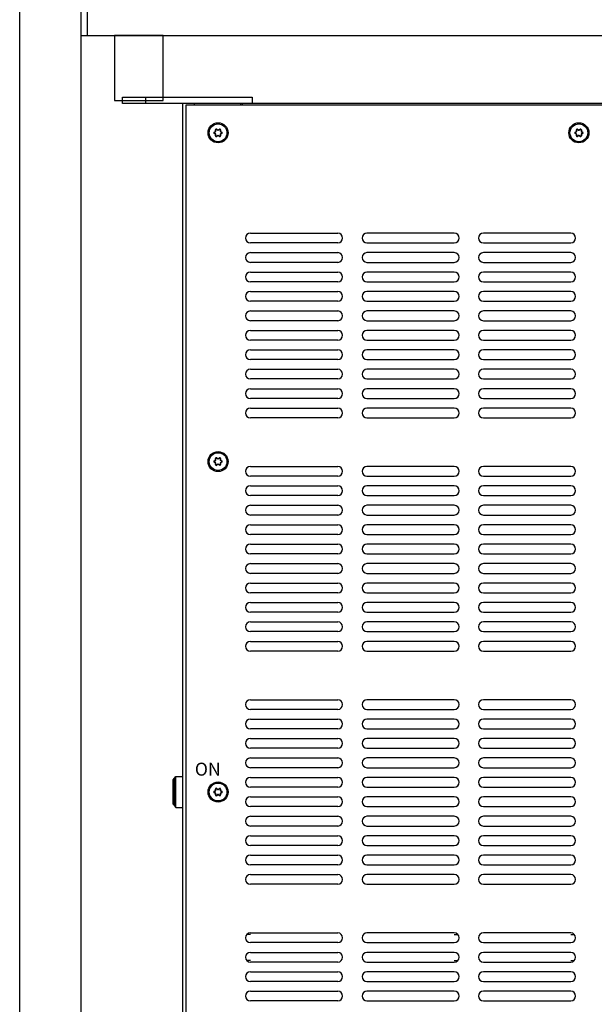
# Model space of a CAD drawing. Extents: x -1466 to 652, y -661 to 864.
# Drawn here: x 63 to 241, y 372 to 676 of the extents above; entities that cross this region are included whole.
import ezdxf

# ---------------------------------------------------------------- set-up
doc = ezdxf.new("R2010")
doc.units = 0
doc.header["$LTSCALE"] = 25
doc.layers.get('0').update_dxf_attribs({"color": 4, "linetype": 'CONTINUOUS'})
doc.layers.add('FILMTEXT', color=7, linetype='CONTINUOUS')
doc.styles.add('ARIAL', font='arial.ttf')

# ---------------------------------------------------------------- blocks, each defined once
blk = doc.blocks.new('A$C3FC8062A')
at = {"color": 7, "linetype": 'Continuous'}
for p, q in [((0, 429), (40, 429)), ((0, 427), (0, 429)), ((7.12, 429), (7.12, 427)), ((40, 429), (40, 427)), ((18.5, 427), (0, 427)), ((258.34, 427), (18.5, 427)), ((18.5, 427), (18.5, 2)), ((259.5, 426.5), (19.5, 426.5)), ((19.5, 426.5), (19.5, 2.5)), ((22.1, 427), (22.1, 426.5)), ((36.5, 426.5), (36.5, 427)), ((37, 426.5), (37, 427)), ((28.32, 418.22), (28.7, 418.43)), ((28.32, 418.22), (28.37, 418.13)), ((28.32, 417.78), (28.37, 417.87)), ((28.7, 417.57), (28.32, 417.78)), ((28.37, 418.13), (28.75, 418.35)), ((28.75, 417.65), (28.37, 417.87)), ((28.7, 418.43), (28.75, 418.35)), ((28.7, 417.57), (28.75, 417.65)), ((28.72, 418.91), (28.82, 418.91)), ((28.72, 418.48), (28.72, 418.91)), ((28.72, 418.48), (28.82, 418.48)), ((28.72, 417.52), (28.82, 417.52)), ((28.72, 417.09), (28.72, 417.52)), ((28.72, 417.09), (28.82, 417.09)), ((28.82, 418.48), (28.82, 418.91)), ((28.82, 417.09), (28.82, 417.52)), ((29.1, 419.13), (29.05, 419.04)), ((29.05, 419.04), (29.42, 418.82)), ((29.42, 417.18), (29.05, 416.96)), ((29.1, 416.87), (29.05, 416.96)), ((29.1, 419.13), (29.47, 418.91)), ((29.47, 417.09), (29.1, 416.87)), ((29.47, 418.91), (29.42, 418.82)), ((29.47, 417.09), (29.42, 417.18)), ((29.52, 418.91), (29.9, 419.13)), ((29.52, 418.91), (29.57, 418.82)), ((29.52, 417.09), (29.57, 417.18)), ((29.9, 416.87), (29.52, 417.09)), ((29.57, 418.82), (29.95, 419.04)), ((29.95, 416.96), (29.57, 417.18)), ((29.9, 419.13), (29.95, 419.04)), ((29.9, 416.87), (29.95, 416.96)), ((30.27, 418.91), (30.17, 418.91)), ((30.17, 418.91), (30.17, 418.48)), ((30.27, 418.48), (30.17, 418.48)), ((30.27, 417.52), (30.17, 417.52)), ((30.17, 417.52), (30.17, 417.09)), ((30.27, 417.09), (30.17, 417.09)), ((30.3, 418.43), (30.25, 418.35)), ((30.25, 418.35), (30.62, 418.13)), ((30.62, 417.87), (30.25, 417.65)), ((30.3, 417.57), (30.25, 417.65)), ((30.27, 418.91), (30.27, 418.48)), ((30.27, 417.52), (30.27, 417.09)), ((30.3, 418.43), (30.67, 418.22)), ((30.67, 417.78), (30.3, 417.57)), ((30.67, 418.22), (30.62, 418.13)), ((30.67, 417.78), (30.62, 417.87)), ((139.82, 418.22), (140.2, 418.43)), ((139.82, 418.22), (139.87, 418.13)), ((139.82, 417.78), (139.87, 417.87)), ((140.2, 417.57), (139.82, 417.78)), ((139.87, 418.13), (140.25, 418.35)), ((140.25, 417.65), (139.87, 417.87)), ((140.2, 418.43), (140.25, 418.35)), ((140.2, 417.57), (140.25, 417.65)), ((140.22, 418.91), (140.32, 418.91)), ((140.22, 418.48), (140.22, 418.91)), ((140.22, 418.48), (140.32, 418.48)), ((140.22, 417.52), (140.32, 417.52)), ((140.22, 417.09), (140.22, 417.52)), ((140.22, 417.09), (140.32, 417.09)), ((140.32, 418.48), (140.32, 418.91)), ((140.32, 417.09), (140.32, 417.52)), ((140.6, 419.13), (140.55, 419.04)), ((140.55, 419.04), (140.92, 418.82)), ((140.92, 417.18), (140.55, 416.96)), ((140.6, 416.87), (140.55, 416.96)), ((140.6, 419.13), (140.97, 418.91)), ((140.97, 417.09), (140.6, 416.87)), ((140.97, 418.91), (140.92, 418.82)), ((140.97, 417.09), (140.92, 417.18)), ((141.02, 418.91), (141.4, 419.13)), ((141.02, 418.91), (141.07, 418.82)), ((141.02, 417.09), (141.07, 417.18)), ((141.4, 416.87), (141.02, 417.09)), ((141.07, 418.82), (141.45, 419.04)), ((141.45, 416.96), (141.07, 417.18)), ((141.4, 419.13), (141.45, 419.04)), ((141.4, 416.87), (141.45, 416.96)), ((141.77, 418.91), (141.67, 418.91)), ((141.67, 418.91), (141.67, 418.48)), ((141.77, 418.48), (141.67, 418.48)), ((141.77, 417.52), (141.67, 417.52)), ((141.67, 417.52), (141.67, 417.09)), ((141.77, 417.09), (141.67, 417.09)), ((141.8, 418.43), (141.75, 418.35)), ((141.75, 418.35), (142.12, 418.13)), ((142.12, 417.87), (141.75, 417.65)), ((141.8, 417.57), (141.75, 417.65)), ((141.77, 418.91), (141.77, 418.48)), ((141.77, 417.52), (141.77, 417.09)), ((141.8, 418.43), (142.17, 418.22)), ((142.17, 417.78), (141.8, 417.57)), ((142.17, 418.22), (142.12, 418.13)), ((142.17, 417.78), (142.12, 417.87)), ((39.5, 387), (66.5, 387)), ((102.5, 387), (75.5, 387)), ((138.5, 387), (111.5, 387)), ((66.5, 384), (39.5, 384)), ((75.5, 384), (102.5, 384)), ((111.5, 384), (138.5, 384)), ((39.5, 381), (66.5, 381)), ((102.5, 381), (75.5, 381)), ((138.5, 381), (111.5, 381)), ((66.5, 378), (39.5, 378)), ((75.5, 378), (102.5, 378)), ((111.5, 378), (138.5, 378)), ((39.5, 375), (66.5, 375)), ((102.5, 375), (75.5, 375)), ((138.5, 375), (111.5, 375)), ((66.5, 372), (39.5, 372)), ((75.5, 372), (102.5, 372)), ((111.5, 372), (138.5, 372)), ((39.5, 369), (66.5, 369)), ((102.5, 369), (75.5, 369)), ((138.5, 369), (111.5, 369)), ((66.5, 366), (39.5, 366)), ((75.5, 366), (102.5, 366)), ((111.5, 366), (138.5, 366)), ((39.5, 363), (66.5, 363)), ((102.5, 363), (75.5, 363)), ((138.5, 363), (111.5, 363)), ((66.5, 360), (39.5, 360)), ((75.5, 360), (102.5, 360)), ((111.5, 360), (138.5, 360)), ((39.5, 357), (66.5, 357)), ((102.5, 357), (75.5, 357)), ((138.5, 357), (111.5, 357)), ((66.5, 354), (39.5, 354)), ((75.5, 354), (102.5, 354)), ((111.5, 354), (138.5, 354)), ((39.5, 351), (66.5, 351)), ((102.5, 351), (75.5, 351)), ((138.5, 351), (111.5, 351)), ((66.5, 348), (39.5, 348)), ((75.5, 348), (102.5, 348)), ((111.5, 348), (138.5, 348)), ((39.5, 345), (66.5, 345)), ((102.5, 345), (75.5, 345)), ((138.5, 345), (111.5, 345)), ((66.5, 342), (39.5, 342)), ((75.5, 342), (102.5, 342)), ((111.5, 342), (138.5, 342)), ((39.5, 339), (66.5, 339)), ((102.5, 339), (75.5, 339)), ((138.5, 339), (111.5, 339)), ((66.5, 336), (39.5, 336)), ((75.5, 336), (102.5, 336)), ((111.5, 336), (138.5, 336)), ((39.5, 333), (66.5, 333)), ((102.5, 333), (75.5, 333)), ((138.5, 333), (111.5, 333)), ((66.5, 330), (39.5, 330)), ((75.5, 330), (102.5, 330)), ((111.5, 330), (138.5, 330)), ((28.32, 316.72), (28.7, 316.93)), ((28.32, 316.72), (28.37, 316.63)), ((28.32, 316.28), (28.37, 316.37)), ((28.7, 316.07), (28.32, 316.28)), ((28.37, 316.63), (28.75, 316.85)), ((28.75, 316.15), (28.37, 316.37)), ((28.7, 316.93), (28.75, 316.85)), ((28.7, 316.07), (28.75, 316.15)), ((28.72, 317.41), (28.82, 317.41)), ((28.72, 316.98), (28.72, 317.41)), ((28.72, 316.98), (28.82, 316.98)), ((28.82, 316.98), (28.82, 317.41)), ((29.1, 317.63), (29.05, 317.54)), ((29.05, 317.54), (29.42, 317.32)), ((29.1, 317.63), (29.47, 317.41)), ((29.47, 317.41), (29.42, 317.32)), ((29.52, 317.41), (29.9, 317.63)), ((29.52, 317.41), (29.57, 317.32)), ((29.57, 317.32), (29.95, 317.54)), ((29.9, 317.63), (29.95, 317.54)), ((30.27, 317.41), (30.17, 317.41)), ((30.17, 317.41), (30.17, 316.98)), ((30.27, 316.98), (30.17, 316.98)), ((30.3, 316.93), (30.25, 316.85)), ((30.25, 316.85), (30.62, 316.63)), ((30.62, 316.37), (30.25, 316.15)), ((30.3, 316.07), (30.25, 316.15)), ((30.27, 317.41), (30.27, 316.98)), ((30.3, 316.93), (30.67, 316.72)), ((30.67, 316.28), (30.3, 316.07)), ((30.67, 316.72), (30.62, 316.63)), ((30.67, 316.28), (30.62, 316.37)), ((28.72, 316.02), (28.82, 316.02)), ((28.72, 315.59), (28.72, 316.02)), ((28.72, 315.59), (28.82, 315.59)), ((28.82, 315.59), (28.82, 316.02)), ((29.42, 315.68), (29.05, 315.46)), ((29.1, 315.37), (29.05, 315.46)), ((29.47, 315.59), (29.1, 315.37)), ((29.47, 315.59), (29.42, 315.68)), ((29.52, 315.59), (29.57, 315.68)), ((29.9, 315.37), (29.52, 315.59)), ((29.95, 315.46), (29.57, 315.68)), ((29.9, 315.37), (29.95, 315.46)), ((30.27, 316.02), (30.17, 316.02)), ((30.17, 316.02), (30.17, 315.59)), ((30.27, 315.59), (30.17, 315.59)), ((30.27, 316.02), (30.27, 315.59)), ((39.5, 315), (66.5, 315)), ((102.5, 315), (75.5, 315)), ((138.5, 315), (111.5, 315)), ((66.5, 312), (39.5, 312)), ((75.5, 312), (102.5, 312)), ((111.5, 312), (138.5, 312)), ((39.5, 309), (66.5, 309)), ((102.5, 309), (75.5, 309)), ((138.5, 309), (111.5, 309)), ((66.5, 306), (39.5, 306)), ((75.5, 306), (102.5, 306)), ((111.5, 306), (138.5, 306)), ((39.5, 303), (66.5, 303)), ((102.5, 303), (75.5, 303)), ((138.5, 303), (111.5, 303)), ((66.5, 300), (39.5, 300)), ((75.5, 300), (102.5, 300)), ((111.5, 300), (138.5, 300)), ((39.5, 297), (66.5, 297)), ((102.5, 297), (75.5, 297)), ((138.5, 297), (111.5, 297)), ((66.5, 294), (39.5, 294)), ((75.5, 294), (102.5, 294)), ((111.5, 294), (138.5, 294)), ((39.5, 291), (66.5, 291)), ((102.5, 291), (75.5, 291)), ((138.5, 291), (111.5, 291)), ((66.5, 288), (39.5, 288)), ((75.5, 288), (102.5, 288)), ((111.5, 288), (138.5, 288)), ((39.5, 285), (66.5, 285)), ((102.5, 285), (75.5, 285)), ((138.5, 285), (111.5, 285)), ((66.5, 282), (39.5, 282)), ((75.5, 282), (102.5, 282)), ((111.5, 282), (138.5, 282)), ((39.5, 279), (66.5, 279)), ((102.5, 279), (75.5, 279)), ((138.5, 279), (111.5, 279)), ((66.5, 276), (39.5, 276)), ((75.5, 276), (102.5, 276)), ((111.5, 276), (138.5, 276)), ((39.5, 273), (66.5, 273)), ((102.5, 273), (75.5, 273)), ((138.5, 273), (111.5, 273)), ((66.5, 270), (39.5, 270)), ((75.5, 270), (102.5, 270)), ((111.5, 270), (138.5, 270)), ((39.5, 267), (66.5, 267)), ((102.5, 267), (75.5, 267)), ((138.5, 267), (111.5, 267)), ((66.5, 264), (39.5, 264)), ((75.5, 264), (102.5, 264)), ((111.5, 264), (138.5, 264)), ((39.5, 261), (66.5, 261)), ((102.5, 261), (75.5, 261)), ((138.5, 261), (111.5, 261)), ((66.5, 258), (39.5, 258)), ((75.5, 258), (102.5, 258)), ((111.5, 258), (138.5, 258)), ((39.5, 243), (66.5, 243)), ((102.5, 243), (75.5, 243)), ((138.5, 243), (111.5, 243)), ((66.5, 240), (39.5, 240)), ((75.5, 240), (102.5, 240)), ((111.5, 240), (138.5, 240)), ((39.5, 237), (66.5, 237)), ((102.5, 237), (75.5, 237)), ((138.5, 237), (111.5, 237)), ((66.5, 234), (39.5, 234)), ((75.5, 234), (102.5, 234)), ((111.5, 234), (138.5, 234)), ((39.5, 231), (66.5, 231)), ((66.5, 228), (39.5, 228)), ((102.5, 231), (75.5, 231)), ((75.5, 228), (102.5, 228)), ((138.5, 231), (111.5, 231)), ((111.5, 228), (138.5, 228)), ((39.5, 225), (66.5, 225)), ((102.5, 225), (75.5, 225)), ((138.5, 225), (111.5, 225)), ((66.5, 222), (39.5, 222)), ((75.5, 222), (102.5, 222)), ((111.5, 222), (138.5, 222)), ((15.94, 218.72), (16.5, 219.28)), ((16.5, 219.28), (18.5, 219.29)), ((16.5, 209.73), (16.5, 219.28)), ((39.5, 219), (66.5, 219)), ((102.5, 219), (75.5, 219)), ((138.5, 219), (111.5, 219)), ((15.6, 218.28), (15.94, 218.62)), ((15.6, 210.73), (15.6, 218.27)), ((15.94, 218.72), (15.94, 210.29)), ((66.5, 216), (39.5, 216)), ((75.5, 216), (102.5, 216)), ((111.5, 216), (138.5, 216)), ((28.32, 214.72), (28.7, 214.93)), ((28.32, 214.72), (28.37, 214.63)), ((28.32, 214.28), (28.37, 214.37)), ((28.7, 214.07), (28.32, 214.28)), ((28.37, 214.63), (28.75, 214.85)), ((28.75, 214.15), (28.37, 214.37)), ((28.7, 214.93), (28.75, 214.85)), ((28.7, 214.07), (28.75, 214.15)), ((28.72, 214.98), (28.72, 215.41)), ((28.72, 215.41), (28.82, 215.41)), ((28.72, 214.98), (28.82, 214.98)), ((28.72, 213.59), (28.72, 214.02)), ((28.72, 214.02), (28.82, 214.02)), ((28.72, 213.59), (28.82, 213.59)), ((28.82, 214.98), (28.82, 215.41)), ((28.82, 213.59), (28.82, 214.02)), ((29.1, 215.63), (29.05, 215.54)), ((29.05, 215.54), (29.42, 215.32)), ((29.42, 213.68), (29.05, 213.46)), ((29.1, 213.37), (29.05, 213.46)), ((29.1, 215.63), (29.47, 215.41)), ((29.47, 213.59), (29.1, 213.37)), ((29.47, 215.41), (29.42, 215.32)), ((29.47, 213.59), (29.42, 213.68)), ((29.52, 215.41), (29.9, 215.63)), ((29.52, 215.41), (29.57, 215.32)), ((29.52, 213.59), (29.57, 213.68)), ((29.9, 213.37), (29.52, 213.59)), ((29.57, 215.32), (29.95, 215.54)), ((29.95, 213.46), (29.57, 213.68)), ((29.9, 215.63), (29.95, 215.54)), ((29.9, 213.37), (29.95, 213.46)), ((30.17, 215.41), (30.17, 214.98)), ((30.27, 215.41), (30.17, 215.41)), ((30.27, 214.98), (30.17, 214.98)), ((30.17, 214.02), (30.17, 213.59)), ((30.27, 214.02), (30.17, 214.02)), ((30.27, 213.59), (30.17, 213.59)), ((30.3, 214.93), (30.25, 214.85)), ((30.25, 214.85), (30.62, 214.63)), ((30.62, 214.37), (30.25, 214.15)), ((30.3, 214.07), (30.25, 214.15)), ((30.27, 215.41), (30.27, 214.98)), ((30.27, 214.02), (30.27, 213.59)), ((30.3, 214.93), (30.67, 214.72)), ((30.67, 214.28), (30.3, 214.07)), ((30.67, 214.72), (30.62, 214.63)), ((30.67, 214.28), (30.62, 214.37)), ((39.5, 213), (66.5, 213)), ((102.5, 213), (75.5, 213)), ((138.5, 213), (111.5, 213)), ((15.6, 210.73), (15.94, 210.39)), ((15.94, 210.29), (16.5, 209.73)), ((66.5, 210), (39.5, 210)), ((75.5, 210), (102.5, 210)), ((111.5, 210), (138.5, 210)), ((16.5, 209.73), (18.5, 209.71)), ((39.5, 207), (66.5, 207)), ((102.5, 207), (75.5, 207)), ((138.5, 207), (111.5, 207)), ((66.5, 204), (39.5, 204)), ((75.5, 204), (102.5, 204)), ((111.5, 204), (138.5, 204)), ((39.5, 201), (66.5, 201)), ((102.5, 201), (75.5, 201)), ((138.5, 201), (111.5, 201)), ((66.5, 198), (39.5, 198)), ((75.5, 198), (102.5, 198)), ((111.5, 198), (138.5, 198)), ((39.5, 195), (66.5, 195)), ((102.5, 195), (75.5, 195)), ((138.5, 195), (111.5, 195)), ((66.5, 192), (39.5, 192)), ((75.5, 192), (102.5, 192)), ((111.5, 192), (138.5, 192)), ((39.5, 189), (66.5, 189)), ((102.5, 189), (75.5, 189)), ((138.5, 189), (111.5, 189)), ((66.5, 186), (39.5, 186)), ((75.5, 186), (102.5, 186)), ((111.5, 186), (138.5, 186)), ((39.5, 170.5), (38.41, 170.5)), ((39.5, 171), (66.5, 171)), ((102.5, 171), (75.5, 171)), ((102.5, 170.5), (103.59, 170.5)), ((138.5, 171), (111.5, 171)), ((138.5, 170.5), (139.59, 170.5)), ((66.5, 168), (39.5, 168)), ((75.5, 168), (102.5, 168)), ((111.5, 168), (138.5, 168)), ((39.5, 165), (66.5, 165)), ((102.5, 165), (75.5, 165)), ((138.5, 165), (111.5, 165)), ((39.5, 162.5), (38.41, 162.5)), ((66.5, 162), (39.5, 162)), ((75.5, 162), (102.5, 162)), ((102.5, 162.5), (103.59, 162.5)), ((111.5, 162), (138.5, 162)), ((138.5, 162.5), (139.59, 162.5)), ((39.5, 159), (66.5, 159)), ((102.5, 159), (75.5, 159)), ((138.5, 159), (111.5, 159)), ((66.5, 156), (39.5, 156)), ((75.5, 156), (102.5, 156)), ((111.5, 156), (138.5, 156)), ((39.5, 153), (66.5, 153)), ((102.5, 153), (75.5, 153)), ((138.5, 153), (111.5, 153)), ((66.5, 150), (39.5, 150)), ((75.5, 150), (102.5, 150)), ((111.5, 150), (138.5, 150))]:
    blk.add_line(p, q, dxfattribs=at)
for centre, radius in [((29.5, 418), 3.1), ((29.5, 418), 2.75), ((141, 418), 3.1), ((141, 418), 2.75), ((29.5, 316.5), 3.1), ((29.5, 316.5), 2.75), ((29.5, 214.5), 3.1), ((29.5, 214.5), 2.75)]:
    blk.add_circle(centre, radius, dxfattribs=at)
for centre, radius, start, end in [((28.45, 418), 0.25, 120, 240), ((28.45, 418), 0.15, 120, 240), ((28.67, 418.48), 0.05, 300, 0), ((28.67, 417.52), 0.05, 0, 60), ((28.97, 418.91), 0.25, 60, 180), ((28.97, 417.09), 0.25, 180, 300), ((28.67, 418.48), 0.15, 300, 360), ((28.67, 417.52), 0.15, 360, 60), ((28.97, 418.91), 0.15, 60, 180), ((28.97, 417.09), 0.15, 180, 300), ((29.5, 418.95), 0.15, 240, 300), ((29.5, 417.05), 0.15, 60, 120), ((29.5, 418.95), 0.05, 240, 300), ((29.5, 417.05), 0.05, 60, 120), ((30.02, 418.91), 0.25, 0, 120), ((30.02, 417.09), 0.25, 240, 0), ((30.02, 418.91), 0.15, 0, 120), ((30.02, 417.09), 0.15, 240, 0), ((30.32, 418.48), 0.15, 180, 240), ((30.32, 417.52), 0.15, 120, 180), ((30.32, 418.48), 0.05, 180, 240), ((30.32, 417.52), 0.05, 120, 180), ((30.55, 418), 0.15, 300, 60), ((30.55, 418), 0.25, 300, 60), ((139.95, 418), 0.25, 120, 240), ((139.95, 418), 0.15, 120, 240), ((140.17, 418.48), 0.05, 300, 0), ((140.17, 417.52), 0.05, 0, 60), ((140.47, 418.91), 0.25, 60, 180), ((140.47, 417.09), 0.25, 180, 300), ((140.17, 418.48), 0.15, 300, 360), ((140.17, 417.52), 0.15, 360, 60), ((140.47, 418.91), 0.15, 60, 180), ((140.47, 417.09), 0.15, 180, 300), ((141, 418.95), 0.15, 240, 300), ((141, 417.05), 0.15, 60, 120), ((141, 418.95), 0.05, 240, 300), ((141, 417.05), 0.05, 60, 120), ((141.52, 418.91), 0.25, 0, 120), ((141.52, 417.09), 0.25, 240, 0), ((141.52, 418.91), 0.15, 0, 120), ((141.52, 417.09), 0.15, 240, 0), ((141.82, 418.48), 0.15, 180, 240), ((141.82, 417.52), 0.15, 120, 180), ((141.82, 418.48), 0.05, 180, 240), ((141.82, 417.52), 0.05, 120, 180), ((142.05, 418), 0.15, 300, 60), ((142.05, 418), 0.25, 300, 60), ((39.5, 385.5), 1.5, 90, 270), ((66.5, 385.5), 1.5, 270, 90), ((75.5, 385.5), 1.5, 90, 270), ((102.5, 385.5), 1.5, 270, 90), ((111.5, 385.5), 1.5, 90, 270), ((138.5, 385.5), 1.5, 270, 90), ((39.5, 379.5), 1.5, 90, 270), ((66.5, 379.5), 1.5, 270, 90), ((75.5, 379.5), 1.5, 90, 270), ((102.5, 379.5), 1.5, 270, 90), ((111.5, 379.5), 1.5, 90, 270), ((138.5, 379.5), 1.5, 270, 90), ((39.5, 373.5), 1.5, 90, 270), ((66.5, 373.5), 1.5, 270, 90), ((75.5, 373.5), 1.5, 90, 270), ((102.5, 373.5), 1.5, 270, 90), ((111.5, 373.5), 1.5, 90, 270), ((138.5, 373.5), 1.5, 270, 90), ((39.5, 367.5), 1.5, 90, 270), ((66.5, 367.5), 1.5, 270, 90), ((75.5, 367.5), 1.5, 90, 270), ((102.5, 367.5), 1.5, 270, 90), ((111.5, 367.5), 1.5, 90, 270), ((138.5, 367.5), 1.5, 270, 90), ((39.5, 361.5), 1.5, 90, 270), ((66.5, 361.5), 1.5, 270, 90), ((75.5, 361.5), 1.5, 90, 270), ((102.5, 361.5), 1.5, 270, 90), ((111.5, 361.5), 1.5, 90, 270), ((138.5, 361.5), 1.5, 270, 90), ((39.5, 355.5), 1.5, 90, 270), ((66.5, 355.5), 1.5, 270, 90), ((75.5, 355.5), 1.5, 90, 270), ((102.5, 355.5), 1.5, 270, 90), ((111.5, 355.5), 1.5, 90, 270), ((138.5, 355.5), 1.5, 270, 90), ((39.5, 349.5), 1.5, 90, 270), ((66.5, 349.5), 1.5, 270, 90), ((75.5, 349.5), 1.5, 90, 270), ((102.5, 349.5), 1.5, 270, 90), ((111.5, 349.5), 1.5, 90, 270), ((138.5, 349.5), 1.5, 270, 90), ((39.5, 343.5), 1.5, 90, 270), ((66.5, 343.5), 1.5, 270, 90), ((75.5, 343.5), 1.5, 90, 270), ((102.5, 343.5), 1.5, 270, 90), ((111.5, 343.5), 1.5, 90, 270), ((138.5, 343.5), 1.5, 270, 90), ((39.5, 337.5), 1.5, 90, 270), ((66.5, 337.5), 1.5, 270, 90), ((75.5, 337.5), 1.5, 90, 270), ((102.5, 337.5), 1.5, 270, 90), ((111.5, 337.5), 1.5, 90, 270), ((138.5, 337.5), 1.5, 270, 90), ((39.5, 331.5), 1.5, 90, 270), ((66.5, 331.5), 1.5, 270, 90), ((75.5, 331.5), 1.5, 90, 270), ((102.5, 331.5), 1.5, 270, 90), ((111.5, 331.5), 1.5, 90, 270), ((138.5, 331.5), 1.5, 270, 90), ((28.45, 316.5), 0.25, 120, 240), ((28.45, 316.5), 0.15, 120, 240), ((28.67, 316.98), 0.05, 300, 0), ((28.97, 317.41), 0.25, 60, 180), ((28.67, 316.98), 0.15, 300, 360), ((28.67, 316.02), 0.15, 360, 60), ((28.97, 317.41), 0.15, 60, 180), ((29.5, 317.45), 0.15, 240, 300), ((29.5, 317.45), 0.05, 240, 300), ((30.02, 317.41), 0.25, 0, 120), ((30.02, 317.41), 0.15, 0, 120), ((30.32, 316.98), 0.15, 180, 240), ((30.32, 316.02), 0.15, 120, 180), ((30.32, 316.98), 0.05, 180, 240), ((30.55, 316.5), 0.15, 300, 60), ((30.55, 316.5), 0.25, 300, 60), ((28.67, 316.02), 0.05, 0, 60), ((28.97, 315.59), 0.25, 180, 300), ((28.97, 315.59), 0.15, 180, 300), ((29.5, 315.55), 0.15, 60, 120), ((29.5, 315.55), 0.05, 60, 120), ((30.02, 315.59), 0.25, 240, 0), ((30.02, 315.59), 0.15, 240, 0), ((30.32, 316.02), 0.05, 120, 180), ((39.5, 313.5), 1.5, 90, 270), ((66.5, 313.5), 1.5, 270, 90), ((75.5, 313.5), 1.5, 90, 270), ((102.5, 313.5), 1.5, 270, 90), ((111.5, 313.5), 1.5, 90, 270), ((138.5, 313.5), 1.5, 270, 90), ((39.5, 307.5), 1.5, 90, 270), ((66.5, 307.5), 1.5, 270, 90), ((75.5, 307.5), 1.5, 90, 270), ((102.5, 307.5), 1.5, 270, 90), ((111.5, 307.5), 1.5, 90, 270), ((138.5, 307.5), 1.5, 270, 90), ((39.5, 301.5), 1.5, 90, 270), ((66.5, 301.5), 1.5, 270, 90), ((75.5, 301.5), 1.5, 90, 270), ((102.5, 301.5), 1.5, 270, 90), ((111.5, 301.5), 1.5, 90, 270), ((138.5, 301.5), 1.5, 270, 90), ((39.5, 295.5), 1.5, 90, 270), ((66.5, 295.5), 1.5, 270, 90), ((75.5, 295.5), 1.5, 90, 270), ((102.5, 295.5), 1.5, 270, 90), ((111.5, 295.5), 1.5, 90, 270), ((138.5, 295.5), 1.5, 270, 90), ((39.5, 289.5), 1.5, 90, 270), ((66.5, 289.5), 1.5, 270, 90), ((75.5, 289.5), 1.5, 90, 270), ((102.5, 289.5), 1.5, 270, 90), ((111.5, 289.5), 1.5, 90, 270), ((138.5, 289.5), 1.5, 270, 90), ((39.5, 283.5), 1.5, 90, 270), ((66.5, 283.5), 1.5, 270, 90), ((75.5, 283.5), 1.5, 90, 270), ((102.5, 283.5), 1.5, 270, 90), ((111.5, 283.5), 1.5, 90, 270), ((138.5, 283.5), 1.5, 270, 90), ((39.5, 277.5), 1.5, 90, 270), ((66.5, 277.5), 1.5, 270, 90), ((75.5, 277.5), 1.5, 90, 270), ((102.5, 277.5), 1.5, 270, 90), ((111.5, 277.5), 1.5, 90, 270), ((138.5, 277.5), 1.5, 270, 90), ((39.5, 271.5), 1.5, 90, 270), ((66.5, 271.5), 1.5, 270, 90), ((75.5, 271.5), 1.5, 90, 270), ((102.5, 271.5), 1.5, 270, 90), ((111.5, 271.5), 1.5, 90, 270), ((138.5, 271.5), 1.5, 270, 90), ((39.5, 265.5), 1.5, 90, 270), ((66.5, 265.5), 1.5, 270, 90), ((75.5, 265.5), 1.5, 90, 270), ((102.5, 265.5), 1.5, 270, 90), ((111.5, 265.5), 1.5, 90, 270), ((138.5, 265.5), 1.5, 270, 90), ((39.5, 259.5), 1.5, 90, 270), ((66.5, 259.5), 1.5, 270, 90), ((75.5, 259.5), 1.5, 90, 270), ((102.5, 259.5), 1.5, 270, 90), ((111.5, 259.5), 1.5, 90, 270), ((138.5, 259.5), 1.5, 270, 90), ((39.5, 241.5), 1.5, 90, 270), ((66.5, 241.5), 1.5, 270, 90), ((75.5, 241.5), 1.5, 90, 270), ((102.5, 241.5), 1.5, 270, 90), ((111.5, 241.5), 1.5, 90, 270), ((138.5, 241.5), 1.5, 270, 90), ((39.5, 235.5), 1.5, 90, 270), ((66.5, 235.5), 1.5, 270, 90), ((75.5, 235.5), 1.5, 90, 270), ((102.5, 235.5), 1.5, 270, 90), ((111.5, 235.5), 1.5, 90, 270), ((138.5, 235.5), 1.5, 270, 90), ((39.5, 229.5), 1.5, 90, 270), ((66.5, 229.5), 1.5, 270, 90), ((75.5, 229.5), 1.5, 90, 270), ((102.5, 229.5), 1.5, 270, 90), ((111.5, 229.5), 1.5, 90, 270), ((138.5, 229.5), 1.5, 270, 90), ((39.5, 223.5), 1.5, 90, 270), ((66.5, 223.5), 1.5, 270, 90), ((75.5, 223.5), 1.5, 90, 270), ((102.5, 223.5), 1.5, 270, 90), ((111.5, 223.5), 1.5, 90, 270), ((138.5, 223.5), 1.5, 270, 90), ((39.5, 217.5), 1.5, 90, 270), ((66.5, 217.5), 1.5, 270, 90), ((75.5, 217.5), 1.5, 90, 270), ((102.5, 217.5), 1.5, 270, 90), ((111.5, 217.5), 1.5, 90, 270), ((138.5, 217.5), 1.5, 270, 90), ((28.45, 214.5), 0.25, 120, 240), ((28.45, 214.5), 0.15, 120, 240), ((28.67, 214.98), 0.05, 300, 0), ((28.67, 214.02), 0.05, 0, 60), ((28.97, 215.41), 0.25, 60, 180), ((28.97, 213.59), 0.25, 180, 300), ((28.67, 214.98), 0.15, 300, 0), ((28.67, 214.02), 0.15, 0, 60), ((28.97, 215.41), 0.15, 60, 180), ((28.97, 213.59), 0.15, 180, 300), ((29.5, 215.45), 0.15, 240, 300), ((29.5, 213.55), 0.15, 60, 120), ((29.5, 215.45), 0.05, 240, 300), ((29.5, 213.55), 0.05, 60, 120), ((30.02, 215.41), 0.25, 0, 120), ((30.02, 213.59), 0.25, 240, 0), ((30.02, 215.41), 0.15, 0, 120), ((30.02, 213.59), 0.15, 240, 0), ((30.32, 214.98), 0.15, 180, 240), ((30.32, 214.02), 0.15, 120, 180), ((30.32, 214.98), 0.05, 180, 240), ((30.32, 214.02), 0.05, 120, 180), ((30.55, 214.5), 0.15, 300, 60), ((30.55, 214.5), 0.25, 300, 60), ((39.5, 211.5), 1.5, 90, 270), ((66.5, 211.5), 1.5, 270, 90), ((75.5, 211.5), 1.5, 90, 270), ((102.5, 211.5), 1.5, 270, 90), ((111.5, 211.5), 1.5, 90, 270), ((138.5, 211.5), 1.5, 270, 90), ((39.5, 205.5), 1.5, 90, 270), ((66.5, 205.5), 1.5, 270, 90), ((75.5, 205.5), 1.5, 90, 270), ((102.5, 205.5), 1.5, 270, 90), ((111.5, 205.5), 1.5, 90, 270), ((138.5, 205.5), 1.5, 270, 90), ((39.5, 199.5), 1.5, 90, 270), ((66.5, 199.5), 1.5, 270, 90), ((75.5, 199.5), 1.5, 90, 270), ((102.5, 199.5), 1.5, 270, 90), ((111.5, 199.5), 1.5, 90, 270), ((138.5, 199.5), 1.5, 270, 90), ((39.5, 193.5), 1.5, 90, 270), ((66.5, 193.5), 1.5, 270, 90), ((75.5, 193.5), 1.5, 90, 270), ((102.5, 193.5), 1.5, 270, 90), ((111.5, 193.5), 1.5, 90, 270), ((138.5, 193.5), 1.5, 270, 90), ((39.5, 187.5), 1.5, 90, 270), ((66.5, 187.5), 1.5, 270, 90), ((75.5, 187.5), 1.5, 90, 270), ((102.5, 187.5), 1.5, 270, 90), ((111.5, 187.5), 1.5, 90, 270), ((138.5, 187.5), 1.5, 270, 90), ((39.5, 169.5), 1.5, 90, 270), ((66.5, 169.5), 1.5, 270, 90), ((75.5, 169.5), 1.5, 90, 270), ((102.5, 169.5), 1.5, 270, 90), ((111.5, 169.5), 1.5, 90, 270), ((138.5, 169.5), 1.5, 270, 90), ((39.5, 163.5), 1.5, 90, 270), ((66.5, 163.5), 1.5, 270, 90), ((75.5, 163.5), 1.5, 90, 270), ((102.5, 163.5), 1.5, 270, 90), ((111.5, 163.5), 1.5, 90, 270), ((138.5, 163.5), 1.5, 270, 90), ((39.5, 157.5), 1.5, 90, 270), ((66.5, 157.5), 1.5, 270, 90), ((75.5, 157.5), 1.5, 90, 270), ((102.5, 157.5), 1.5, 270, 90), ((111.5, 157.5), 1.5, 90, 270), ((138.5, 157.5), 1.5, 270, 90), ((39.5, 151.5), 1.5, 90, 270), ((66.5, 151.5), 1.5, 270, 90), ((75.5, 151.5), 1.5, 90, 270), ((102.5, 151.5), 1.5, 270, 90), ((111.5, 151.5), 1.5, 90, 270), ((138.5, 151.5), 1.5, 270, 90)]:
    blk.add_arc(centre, radius, start, end, dxfattribs=at)
at = {"layer": 'FILMTEXT', "color": 7, "insert": (26.32, 223.55), "char_height": 4, "width": 104.8, "attachment_point": 2, "style": 'ARIAL'}
blk.add_mtext('ON', dxfattribs=at)

msp = doc.modelspace()

# ---------------------------------------------------------------- linework, layer by layer
at = {"ltscale": 8}
for p, q in [((63.13, 191.98), (63.13, 855.98)), ((82.13, 670.98), (444.13, 670.98))]:
    msp.add_line(p, q, dxfattribs=at)
at = {"ltscale": 25}
for p, q in [((82.13, 202.98), (82.13, 844.98)), ((84.13, 670.98), (84.13, 842.98))]:
    msp.add_line(p, q, dxfattribs=at)
at = {"ltscale": 50}
for p, q in [((107.43, 670.98), (92.43, 670.98)), ((92.43, 670.98), (92.43, 650.98)), ((107.43, 650.98), (107.43, 670.98)), ((92.43, 650.98), (107.43, 650.98))]:
    msp.add_line(p, q, dxfattribs=at)

# ---------------------------------------------------------------- block references
msp.add_blockref('A$C3FC8062A', (94.93, 222.98))

doc.saveas('drawing.dxf')
